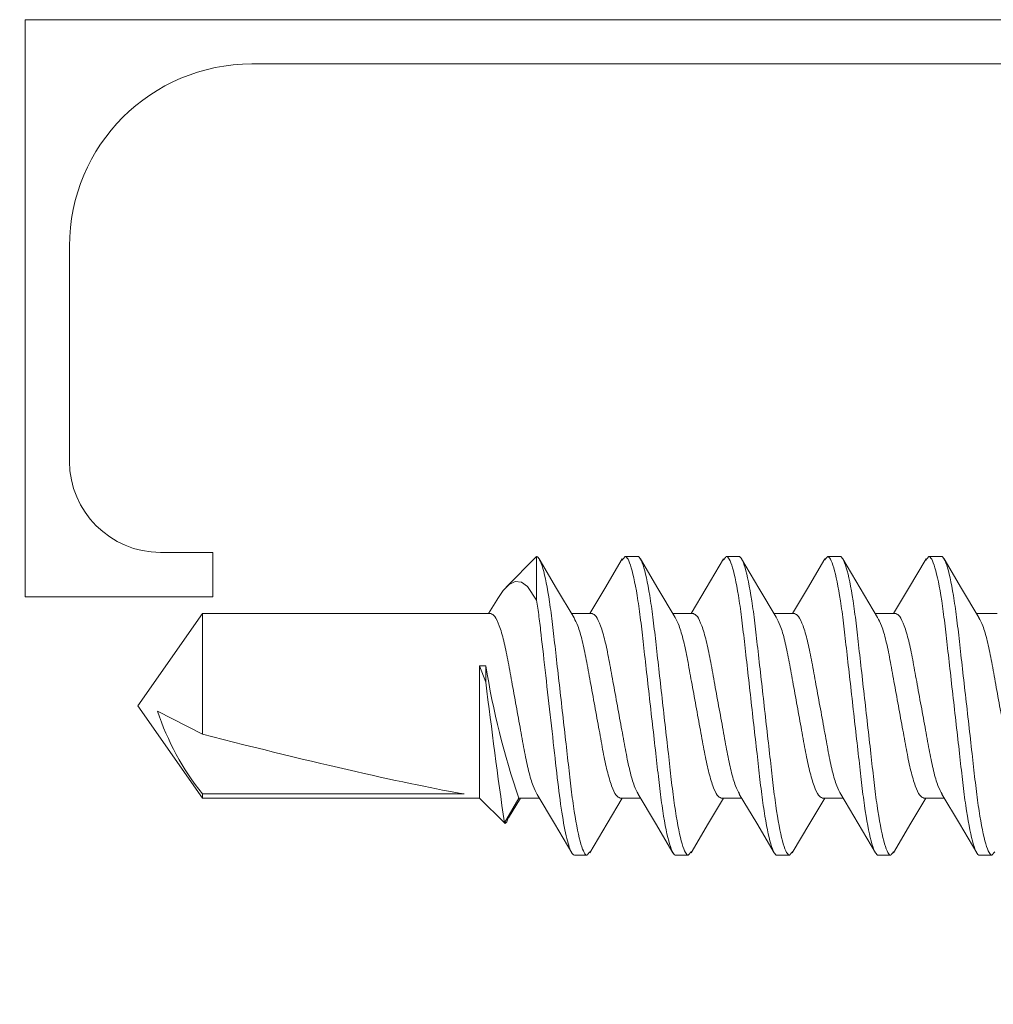
# Model space of a CAD drawing. Units: inches. Extents: x -1086 to 542, y -999 to 1258.
# Drawn here: x 242 to 243, y -82 to -81 of the extents above; entities that cross this region are included whole.
import ezdxf

# ---------------------------------------------------------------- set-up
doc = ezdxf.new("R2010")
doc.units = ezdxf.units.IN
doc.header["$MEASUREMENT"] = 0

# ---------------------------------------------------------------- blocks, each defined once
blk = doc.blocks.new('*U249')
at = {"color": 1, "lineweight": 5}
for p, q in [((37728.244, -3529.77701), (37728.244, -3529.46022)), ((37728.244, -3529.46022), (37728.34701, -3529.46022)), ((37728.34701, -3529.46022), (37728.34701, -3529.48447)), ((37728.31832, -3529.48453), (37728.34701, -3529.48453)), ((37728.26832, -3529.6527), (37728.26832, -3529.53453)), ((37729.15559, -3529.7527), (37728.36832, -3529.7527)), ((37729.27991, -3529.77701), (37728.244, -3529.77701))]:
    blk.add_line(p, q, dxfattribs=at)
for centre, radius, start, end in [((37728.31832, -3529.53453), 0.05, 90, 180), ((37728.36832, -3529.6527), 0.1, 180, 270)]:
    blk.add_arc(centre, radius, start, end, dxfattribs=at)
blk = doc.blocks.new('$RECOVER_170425110602-0')
at = {"color": 4, "lineweight": 0}
for p, q in [((98.0356, 5.4324), (98.01884, 5.41564)), ((98.0356, 5.40843), (98.0356, 5.4324)), ((98.08414, 5.43241), (98.09104, 5.43241)), ((98.1397, 5.43241), (98.1466, 5.43241)), ((98.19526, 5.43241), (98.20216, 5.43241)), ((98.25082, 5.43241), (98.25772, 5.43241)), ((98.01371, 5.40851), (98.00926, 5.40106)), ((97.85222, 5.40106), (97.81675, 5.35041)), ((98.01048, 5.40106), (97.85222, 5.40106)), ((97.85222, 5.40106), (97.85222, 5.33477)), ((98.06604, 5.40106), (98.05481, 5.40106)), ((98.1216, 5.40106), (98.11037, 5.40106)), ((98.17716, 5.40106), (98.16592, 5.40106)), ((98.23272, 5.40106), (98.22149, 5.40106)), ((98.28828, 5.40106), (98.27705, 5.40106)), ((98.00425, 5.37237), (98.00425, 5.29976)), ((98.0077, 5.36334), (98.00425, 5.37237)), ((98.00425, 5.37237), (98.0077, 5.37237)), ((98.0077, 5.37237), (98.0077, 5.36334)), ((97.81675, 5.35041), (97.85222, 5.29976)), ((97.85222, 5.33477), (97.82745, 5.34752)), ((97.85222, 5.30203), (97.85222, 5.29976)), ((97.99584, 5.30203), (97.85222, 5.30203)), ((97.85222, 5.29976), (98.00425, 5.29976)), ((98.00425, 5.29976), (98.01792, 5.2861)), ((98.01792, 5.2861), (98.0258, 5.29976)), ((98.0258, 5.29976), (98.03704, 5.29976)), ((98.08136, 5.29976), (98.0926, 5.29976)), ((98.13692, 5.29976), (98.14816, 5.29976)), ((98.19248, 5.29976), (98.20372, 5.29976)), ((98.24804, 5.29976), (98.25928, 5.29976)), ((98.06326, 5.26841), (98.05636, 5.26841)), ((98.11882, 5.26841), (98.11192, 5.26841)), ((98.17438, 5.26841), (98.16748, 5.26841)), ((98.22994, 5.26841), (98.22304, 5.26841)), ((98.2855, 5.26841), (98.2786, 5.26841))]:
    blk.add_line(p, q, dxfattribs=at)
at = {"color": 4, "lineweight": 0, "flags": 128}
for points in [[(98.05616, 5.3988), (98.04658, 5.41482), (98.03701, 5.43105)], [(98.0826, 5.43103), (98.07305, 5.41483), (98.06482, 5.40106)], [(98.11166, 5.3989), (98.10209, 5.4149), (98.09255, 5.4311)], [(98.13822, 5.43113), (98.1287, 5.41498), (98.12038, 5.40106)], [(98.1671, 5.39908), (98.15757, 5.41504), (98.14805, 5.43119)], [(98.19376, 5.4311), (98.18422, 5.41491), (98.17594, 5.40106)], [(98.22273, 5.39897), (98.2132, 5.41493), (98.20367, 5.43109)], [(98.24929, 5.43104), (98.23973, 5.41481), (98.2315, 5.40106)], [(98.27837, 5.39884), (98.26881, 5.41483), (98.25926, 5.43103)], [(98.01376, 5.40848), (98.01426, 5.40939), (98.01724, 5.41379), (98.02051, 5.41711), (98.02387, 5.41862), (98.0272, 5.41826), (98.03053, 5.41598), (98.0356, 5.40843)], [(98.02011, 5.28895), (98.02011, 5.28897), (98.02678, 5.29976)], [(98.03585, 5.30176), (98.04538, 5.2858), (98.0549, 5.26965)], [(98.06477, 5.26972), (98.0743, 5.28588), (98.08259, 5.29976)], [(98.0913, 5.30194), (98.10086, 5.28593), (98.11042, 5.26972)], [(98.12036, 5.26978), (98.12991, 5.28598), (98.13815, 5.29976)], [(98.14682, 5.302), (98.15639, 5.286), (98.16594, 5.26978)], [(98.17591, 5.26976), (98.18548, 5.28599), (98.19371, 5.29976)], [(98.20248, 5.30183), (98.21202, 5.28587), (98.22154, 5.26971)], [(98.23145, 5.26972), (98.24099, 5.28592), (98.24927, 5.29976)], [(98.25804, 5.30183), (98.26759, 5.28586), (98.27712, 5.26969)], [(98.02005, 5.28898), (98.01925, 5.28676), (98.01828, 5.28589), (98.01792, 5.2861)]]:
    blk.add_lwpolyline(points, dxfattribs=at)
at = {"color": 4, "lineweight": 0}
for centre, radius, start, end in [((98.44633, 5.44314), 0.44429, 189.1652, 198.8275), ((102.33819, 5.89657), 4.3632, 187.0198, 188.04295), ((97.96848, 5.39482), 0.14875, 198.5429, 218.5952)]:
    blk.add_arc(centre, radius, start, end, dxfattribs=at)
blk.add_ellipse((97.8269, 5.35041), major_axis=(-0.19059, 0.04993), ratio=0.044686, start_param=1.715756, end_param=2.671983, dxfattribs=at)
for points, knots in [([(98.0356, 5.4324), (98.03661, 5.43225), (98.03779, 5.43009), (98.04023, 5.42154), (98.04149, 5.41514), (98.04324, 5.40358), (98.0438, 5.39942), (98.04484, 5.39075), (98.04533, 5.38623), (98.04698, 5.37161), (98.04821, 5.36068), (98.05068, 5.33882), (98.05191, 5.32795), (98.05355, 5.31347), (98.05403, 5.309), (98.05508, 5.30039), (98.05565, 5.29626), (98.0574, 5.28486), (98.05867, 5.27861), (98.0611, 5.27038), (98.06227, 5.26841), (98.06326, 5.26841)], [0, 0, 0, 0, 0.125, 0.125, 0.25, 0.25, 0.3125, 0.3125, 0.375, 0.375, 0.5, 0.5, 0.625, 0.625, 0.6875, 0.6875, 0.75, 0.75, 0.875, 0.875, 1, 1, 1, 1]), ([(98.08414, 5.43241), (98.08515, 5.43241), (98.08631, 5.43041), (98.08876, 5.4221), (98.09004, 5.41579), (98.0918, 5.40429), (98.09236, 5.40013), (98.09342, 5.39146), (98.09391, 5.38696), (98.09556, 5.37235), (98.09679, 5.36139), (98.09927, 5.33942), (98.10051, 5.32847), (98.10216, 5.31386), (98.10265, 5.30935), (98.1037, 5.30068), (98.10427, 5.29652), (98.10603, 5.28502), (98.1073, 5.27872), (98.10975, 5.2704), (98.11092, 5.26841), (98.11192, 5.26841)], [0, 0, 0, 0, 0.125, 0.125, 0.25, 0.25, 0.3125, 0.3125, 0.375, 0.375, 0.5, 0.5, 0.625, 0.625, 0.6875, 0.6875, 0.75, 0.75, 0.875, 0.875, 1, 1, 1, 1]), ([(98.09104, 5.43241), (98.09205, 5.43241), (98.09321, 5.43041), (98.09566, 5.4221), (98.09694, 5.41579), (98.0987, 5.40429), (98.09926, 5.40013), (98.10032, 5.39146), (98.10081, 5.38696), (98.10246, 5.37235), (98.10369, 5.36139), (98.10617, 5.33942), (98.10741, 5.32847), (98.10906, 5.31386), (98.10955, 5.30935), (98.1106, 5.30068), (98.11117, 5.29652), (98.11293, 5.28502), (98.1142, 5.27872), (98.11665, 5.2704), (98.11782, 5.26841), (98.11882, 5.26841)], [0, 0, 0, 0, 0.125, 0.125, 0.25, 0.25, 0.3125, 0.3125, 0.375, 0.375, 0.5, 0.5, 0.625, 0.625, 0.6875, 0.6875, 0.75, 0.75, 0.875, 0.875, 1, 1, 1, 1]), ([(98.1397, 5.43241), (98.14071, 5.43241), (98.14187, 5.43041), (98.14432, 5.4221), (98.1456, 5.41579), (98.14736, 5.40429), (98.14792, 5.40013), (98.14898, 5.39146), (98.14947, 5.38696), (98.15112, 5.37235), (98.15235, 5.36139), (98.15483, 5.33942), (98.15607, 5.32847), (98.15772, 5.31386), (98.15821, 5.30935), (98.15926, 5.30068), (98.15983, 5.29652), (98.16159, 5.28502), (98.16286, 5.27872), (98.16531, 5.2704), (98.16648, 5.26841), (98.16748, 5.26841)], [0, 0, 0, 0, 0.125, 0.125, 0.25, 0.25, 0.3125, 0.3125, 0.375, 0.375, 0.5, 0.5, 0.625, 0.625, 0.6875, 0.6875, 0.75, 0.75, 0.875, 0.875, 1, 1, 1, 1]), ([(98.1466, 5.43241), (98.14761, 5.43241), (98.14877, 5.43041), (98.15122, 5.4221), (98.1525, 5.41579), (98.15426, 5.40429), (98.15482, 5.40013), (98.15588, 5.39146), (98.15637, 5.38696), (98.15802, 5.37235), (98.15925, 5.36139), (98.16173, 5.33942), (98.16297, 5.32847), (98.16462, 5.31386), (98.16511, 5.30935), (98.16616, 5.30068), (98.16673, 5.29652), (98.16849, 5.28502), (98.16976, 5.27872), (98.17221, 5.2704), (98.17338, 5.26841), (98.17438, 5.26841)], [0, 0, 0, 0, 0.125, 0.125, 0.25, 0.25, 0.3125, 0.3125, 0.375, 0.375, 0.5, 0.5, 0.625, 0.625, 0.6875, 0.6875, 0.75, 0.75, 0.875, 0.875, 1, 1, 1, 1]), ([(98.19526, 5.43241), (98.19627, 5.43241), (98.19743, 5.43041), (98.19988, 5.4221), (98.20116, 5.41579), (98.20292, 5.40429), (98.20348, 5.40013), (98.20454, 5.39146), (98.20503, 5.38696), (98.20668, 5.37235), (98.20791, 5.36139), (98.21039, 5.33942), (98.21163, 5.32847), (98.21328, 5.31386), (98.21377, 5.30935), (98.21482, 5.30068), (98.21539, 5.29652), (98.21715, 5.28502), (98.21842, 5.27872), (98.22087, 5.2704), (98.22204, 5.26841), (98.22304, 5.26841)], [0, 0, 0, 0, 0.125, 0.125, 0.25, 0.25, 0.3125, 0.3125, 0.375, 0.375, 0.5, 0.5, 0.625, 0.625, 0.6875, 0.6875, 0.75, 0.75, 0.875, 0.875, 1, 1, 1, 1]), ([(98.20216, 5.43241), (98.20317, 5.43241), (98.20433, 5.43041), (98.20678, 5.4221), (98.20806, 5.41579), (98.20982, 5.40429), (98.21038, 5.40013), (98.21144, 5.39146), (98.21193, 5.38696), (98.21358, 5.37235), (98.21481, 5.36139), (98.21729, 5.33942), (98.21853, 5.32847), (98.22018, 5.31386), (98.22067, 5.30935), (98.22172, 5.30068), (98.22229, 5.29652), (98.22405, 5.28502), (98.22532, 5.27872), (98.22777, 5.2704), (98.22894, 5.26841), (98.22994, 5.26841)], [0, 0, 0, 0, 0.125, 0.125, 0.25, 0.25, 0.3125, 0.3125, 0.375, 0.375, 0.5, 0.5, 0.625, 0.625, 0.6875, 0.6875, 0.75, 0.75, 0.875, 0.875, 1, 1, 1, 1]), ([(98.25082, 5.43241), (98.25183, 5.43241), (98.25299, 5.43041), (98.25544, 5.4221), (98.25672, 5.41579), (98.25848, 5.40429), (98.25904, 5.40013), (98.2601, 5.39146), (98.26059, 5.38696), (98.26224, 5.37235), (98.26347, 5.36139), (98.26595, 5.33942), (98.26719, 5.32847), (98.26884, 5.31386), (98.26933, 5.30935), (98.27038, 5.30068), (98.27095, 5.29652), (98.27271, 5.28502), (98.27398, 5.27872), (98.27643, 5.2704), (98.2776, 5.26841), (98.2786, 5.26841)], [0, 0, 0, 0, 0.125, 0.125, 0.25, 0.25, 0.3125, 0.3125, 0.375, 0.375, 0.5, 0.5, 0.625, 0.625, 0.6875, 0.6875, 0.75, 0.75, 0.875, 0.875, 1, 1, 1, 1]), ([(98.25772, 5.43241), (98.25873, 5.43241), (98.25989, 5.43041), (98.26234, 5.4221), (98.26362, 5.41579), (98.26538, 5.40429), (98.26594, 5.40013), (98.267, 5.39146), (98.26749, 5.38696), (98.26914, 5.37235), (98.27037, 5.36139), (98.27285, 5.33942), (98.27409, 5.32847), (98.27574, 5.31386), (98.27623, 5.30935), (98.27728, 5.30068), (98.27785, 5.29652), (98.27961, 5.28502), (98.28088, 5.27872), (98.28333, 5.2704), (98.2845, 5.26841), (98.2855, 5.26841)], [0, 0, 0, 0, 0.125, 0.125, 0.25, 0.25, 0.3125, 0.3125, 0.375, 0.375, 0.5, 0.5, 0.625, 0.625, 0.6875, 0.6875, 0.75, 0.75, 0.875, 0.875, 1, 1, 1, 1]), ([(98.0356, 5.40843), (98.03605, 5.40556), (98.03648, 5.40251), (98.0373, 5.39616), (98.03768, 5.39289), (98.03883, 5.38266), (98.03969, 5.37504), (98.0415, 5.35904), (98.04244, 5.35066), (98.0443, 5.33426), (98.0452, 5.32626), (98.04686, 5.31159), (98.04758, 5.30499), (98.04926, 5.29259), (98.05017, 5.28696), (98.05203, 5.27776), (98.05297, 5.27419), (98.05476, 5.26952), (98.05561, 5.26841), (98.05636, 5.26841)], [0, 0, 0, 0, 0.0625, 0.0625, 0.125, 0.125, 0.25, 0.25, 0.375, 0.375, 0.5, 0.5, 0.625, 0.625, 0.75, 0.75, 0.875, 0.875, 1, 1, 1, 1]), ([(98.0359, 5.30178), (98.03515, 5.30317), (98.03359, 5.30604), (98.03118, 5.31427), (98.029, 5.32479), (98.02682, 5.33709), (98.02437, 5.35041), (98.02192, 5.36373), (98.01974, 5.37601), (98.01756, 5.3866), (98.01511, 5.39475), (98.01266, 5.40007), (98.0112, 5.40073), (98.01048, 5.40106)], [0, 0, 0, 0, 0.086534, 0.17956, 0.269227, 0.358894, 0.45192, 0.544947, 0.634614, 0.72428, 0.817307, 0.910333, 1, 1, 1, 1]), ([(98.09134, 5.30203), (98.09063, 5.30335), (98.08911, 5.30616), (98.08674, 5.31428), (98.08456, 5.32479), (98.08238, 5.33709), (98.07993, 5.35041), (98.07748, 5.36373), (98.0753, 5.37601), (98.07312, 5.3866), (98.07067, 5.39475), (98.06822, 5.40007), (98.06676, 5.40073), (98.06604, 5.40106)], [0, 0, 0, 0, 0.0824049, 0.1758518, 0.2659239, 0.355996, 0.4494429, 0.5428899, 0.632962, 0.7230341, 0.816481, 0.9099279, 1, 1, 1, 1]), ([(98.14687, 5.30211), (98.14616, 5.3034), (98.14465, 5.3062), (98.1423, 5.31428), (98.14012, 5.32479), (98.13794, 5.33709), (98.13549, 5.35041), (98.13304, 5.36373), (98.13086, 5.37601), (98.12868, 5.3866), (98.12623, 5.39475), (98.12378, 5.40007), (98.12232, 5.40073), (98.1216, 5.40106)], [0, 0, 0, 0, 0.081091, 0.174672, 0.264873, 0.355074, 0.448655, 0.542236, 0.632437, 0.722638, 0.816218, 0.909799, 1, 1, 1, 1]), ([(98.20253, 5.30189), (98.20179, 5.30324), (98.20025, 5.30609), (98.19786, 5.31428), (98.19568, 5.32479), (98.1935, 5.33709), (98.19105, 5.35041), (98.1886, 5.36373), (98.18642, 5.37601), (98.18424, 5.3866), (98.18179, 5.39475), (98.17934, 5.40007), (98.17788, 5.40073), (98.17716, 5.40106)], [0, 0, 0, 0, 0.084742, 0.177951, 0.267794, 0.357636, 0.450845, 0.544054, 0.633897, 0.723739, 0.816948, 0.910157, 1, 1, 1, 1]), ([(98.25809, 5.30188), (98.25736, 5.30324), (98.25581, 5.30609), (98.25342, 5.31428), (98.25124, 5.32479), (98.24906, 5.33709), (98.24661, 5.35041), (98.24416, 5.36373), (98.24198, 5.37601), (98.2398, 5.3866), (98.23735, 5.39475), (98.2349, 5.40007), (98.23344, 5.40073), (98.23272, 5.40106)], [0, 0, 0, 0, 0.084862, 0.178059, 0.26789, 0.357721, 0.450917, 0.544114, 0.633945, 0.723776, 0.816972, 0.910169, 1, 1, 1, 1]), ([(98.05611, 5.39869), (98.05681, 5.3974), (98.05832, 5.39461), (98.06067, 5.38653), (98.06284, 5.37603), (98.06502, 5.36373), (98.06747, 5.35041), (98.06992, 5.33708), (98.0721, 5.3248), (98.07428, 5.31422), (98.07673, 5.30607), (98.07918, 5.30075), (98.08065, 5.30008), (98.08136, 5.29976)], [0, 0, 0, 0, 0.080815, 0.174424, 0.264652, 0.35488, 0.448489, 0.542098, 0.632326, 0.722554, 0.816163, 0.909772, 1, 1, 1, 1]), ([(98.11161, 5.39882), (98.11233, 5.39749), (98.11386, 5.39467), (98.11623, 5.38654), (98.1184, 5.37603), (98.12058, 5.36373), (98.12303, 5.35041), (98.12548, 5.33708), (98.12766, 5.3248), (98.12984, 5.31422), (98.13229, 5.30607), (98.13474, 5.30075), (98.13621, 5.30008), (98.13692, 5.29976)], [0, 0, 0, 0, 0.082927, 0.176321, 0.266342, 0.356363, 0.449756, 0.54315, 0.633171, 0.723192, 0.816585, 0.909979, 1, 1, 1, 1]), ([(98.16705, 5.39906), (98.16781, 5.39767), (98.16938, 5.39479), (98.17179, 5.38654), (98.17396, 5.37603), (98.17614, 5.36373), (98.17859, 5.35041), (98.18104, 5.33708), (98.18322, 5.3248), (98.1854, 5.31422), (98.18785, 5.30607), (98.1903, 5.30075), (98.19177, 5.30008), (98.19248, 5.29976)], [0, 0, 0, 0, 0.087031, 0.180007, 0.269625, 0.359243, 0.452218, 0.545194, 0.634812, 0.72443, 0.817406, 0.910382, 1, 1, 1, 1]), ([(98.22269, 5.39891), (98.22342, 5.39756), (98.22496, 5.39472), (98.22735, 5.38654), (98.22952, 5.37603), (98.2317, 5.36373), (98.23415, 5.35041), (98.2366, 5.33708), (98.23878, 5.3248), (98.24096, 5.31422), (98.24341, 5.30607), (98.24586, 5.30075), (98.24733, 5.30008), (98.24804, 5.29976)], [0, 0, 0, 0, 0.084455, 0.177694, 0.267564, 0.357435, 0.450673, 0.543911, 0.633782, 0.723653, 0.816891, 0.910129, 1, 1, 1, 1]), ([(98.27833, 5.39874), (98.27903, 5.39744), (98.28055, 5.39464), (98.28291, 5.38653), (98.28508, 5.37603), (98.28726, 5.36373), (98.28971, 5.35041), (98.29216, 5.33708), (98.29434, 5.3248), (98.29652, 5.31422), (98.29897, 5.30607), (98.30142, 5.30075), (98.30289, 5.30008), (98.3036, 5.29976)], [0, 0, 0, 0, 0.081665, 0.175187, 0.265332, 0.355477, 0.448999, 0.542521, 0.632666, 0.722811, 0.816333, 0.909855, 1, 1, 1, 1])]:
    blk.add_open_spline(points, degree=3, knots=knots, dxfattribs=at)
for points in [[(98.08257, 5.43047), (98.08414, 5.43241)], [(98.13819, 5.43054), (98.1397, 5.43241)], [(98.19373, 5.43052), (98.19526, 5.43241)], [(98.24925, 5.43047), (98.25082, 5.43241)], [(98.06326, 5.26841), (98.0648, 5.2703)], [(98.11882, 5.26841), (98.1204, 5.27034)], [(98.17438, 5.26841), (98.17595, 5.27033)], [(98.22994, 5.26841), (98.23148, 5.2703)], [(98.2855, 5.26841), (98.28698, 5.27023)]]:
    blk.add_open_spline(points, degree=1, dxfattribs=at)

msp = doc.modelspace()

# ---------------------------------------------------------------- hatches: boundary and pattern name
h = msp.add_hatch()
h.set_pattern_fill('STEEL', color=252, scale=0.5, angle=90)
h.set_pattern_definition([(135, (-2.161126, 63.058753), (-0.044194174, -0.044194174), []), (135, (-2.192376, 63.058753), (-0.044194174, -0.044194174), [])])
edge = h.paths.add_edge_path()
edge.add_arc((243.63164, -80.70221), 1.4687, 283.51233, 286.9231, ccw=False)
edge.add_line((243.97481, -82.13025), (243.91866, -81.80234))
edge.add_line((243.91866, -81.80234), (243.70635, -81.80234))
edge.add_line((243.70635, -81.80234), (243.70585, -81.15284))
edge.add_arc((243.83085, -81.15284), 0.125, 90, 180, ccw=False)
edge.add_line((243.83085, -81.02784), (243.95635, -81.02784))
edge.add_arc((243.95635, -80.96534), 0.0625, 270, 360)
edge.add_line((244.01885, -80.96534), (244.01885, -80.49005))
edge.add_arc((244.08135, -80.49005), 0.0625, 135, 180, ccw=False)
edge.add_line((244.03716, -80.44585), (244.36294, -80.12007))
edge.add_line((244.36294, -80.12007), (244.28836, -80.04549))
edge.add_line((244.28836, -80.04549), (244.21378, -79.97091))
edge.add_line((244.21378, -79.97091), (243.888, -80.29669))
edge.add_arc((243.8438, -80.2525), 0.0625, 270, 315, ccw=False)
edge.add_line((243.8438, -80.315), (243.36851, -80.315))
edge.add_arc((243.36851, -80.3775), 0.0625, 90, 180)
edge.add_line((243.30601, -80.3775), (243.30601, -80.503))
edge.add_arc((243.18101, -80.503), 0.125, -90, 0, ccw=False)
edge.add_line((243.18101, -80.628), (242.53151, -80.6275))
edge.add_line((242.53151, -80.6275), (242.53151, -80.41519))
edge.add_line((242.53151, -80.41519), (242.2036, -80.35904))
edge.add_line((242.2036, -80.35904), (242.22654, -80.27469))
edge.add_arc((242.25649, -80.2838), 0.0313, 90, 163.0769, ccw=False)
edge.add_line((242.25649, -80.2525), (242.59351, -80.2525))
edge.add_line((242.59351, -80.2525), (242.59351, -80.5155))
edge.add_arc((242.64351, -80.5155), 0.05, 180, 270)
edge.add_line((242.64351, -80.5655), (243.18101, -80.5655))
edge.add_arc((243.18101, -80.503), 0.0625, 270, 360)
edge.add_line((243.24351, -80.503), (243.24351, -80.2525))
edge.add_line((243.24351, -80.2525), (243.84451, -80.2525))
edge.add_line((243.84451, -80.2525), (244.32798, -79.76903))
edge.add_arc((244.37182, -79.72519), 0.062, 45, 225, ccw=False)
edge.add_line((244.41566, -79.68135), (244.52208, -79.57493))
edge.add_line((244.52208, -79.57493), (244.57898, -79.63183))
edge.add_line((244.57898, -79.63183), (244.5705, -79.63183))
edge.add_line((244.5705, -79.63183), (244.5705, -79.64597))
edge.add_line((244.5705, -79.64597), (244.55635, -79.64597))
edge.add_line((244.55635, -79.64597), (244.55635, -79.66011))
edge.add_line((244.55635, -79.66011), (244.54221, -79.66011))
edge.add_line((244.54221, -79.66011), (244.54221, -79.67426))
edge.add_line((244.54221, -79.67426), (244.52807, -79.67426))
edge.add_line((244.52807, -79.67426), (244.52807, -79.6884))
edge.add_line((244.52807, -79.6884), (244.51393, -79.6884))
edge.add_line((244.51393, -79.6884), (244.51393, -79.70254))
edge.add_line((244.51393, -79.70254), (244.49979, -79.70254))
edge.add_line((244.49979, -79.70254), (244.49979, -79.71668))
edge.add_line((244.49979, -79.71668), (244.48564, -79.71668))
edge.add_line((244.48564, -79.71668), (244.48564, -79.73083))
edge.add_line((244.48564, -79.73083), (244.4715, -79.73083))
edge.add_line((244.4715, -79.73083), (244.4715, -79.74497))
edge.add_line((244.4715, -79.74497), (244.45736, -79.74497))
edge.add_line((244.45736, -79.74497), (244.45736, -79.75911))
edge.add_line((244.45736, -79.75911), (244.44322, -79.75911))
edge.add_line((244.44322, -79.75911), (244.44322, -79.77325))
edge.add_line((244.44322, -79.77325), (244.42908, -79.77325))
edge.add_line((244.42908, -79.77325), (244.42908, -79.78739))
edge.add_line((244.42908, -79.78739), (244.41493, -79.78739))
edge.add_line((244.41493, -79.78739), (244.41493, -79.80154))
edge.add_line((244.41493, -79.80154), (244.40079, -79.80154))
edge.add_line((244.40079, -79.80154), (244.40079, -79.81568))
edge.add_line((244.40079, -79.81568), (244.38665, -79.81568))
edge.add_line((244.38665, -79.81568), (244.38665, -79.82982))
edge.add_line((244.38665, -79.82982), (244.37251, -79.82982))
edge.add_line((244.37251, -79.82982), (244.37251, -79.84396))
edge.add_line((244.37251, -79.84396), (244.35836, -79.84396))
edge.add_line((244.35836, -79.84396), (244.35836, -79.8581))
edge.add_line((244.35836, -79.8581), (244.34422, -79.8581))
edge.add_line((244.34422, -79.8581), (244.34422, -79.87225))
edge.add_line((244.34422, -79.87225), (244.33008, -79.87225))
edge.add_line((244.33008, -79.87225), (244.33008, -79.88639))
edge.add_line((244.33008, -79.88639), (244.31594, -79.88639))
edge.add_line((244.31594, -79.88639), (244.31594, -79.90053))
edge.add_line((244.31594, -79.90053), (244.3018, -79.90053))
edge.add_line((244.3018, -79.90053), (244.3018, -79.91467))
edge.add_line((244.3018, -79.91467), (244.28765, -79.91467))
edge.add_line((244.28765, -79.91467), (244.28765, -79.92882))
edge.add_line((244.28765, -79.92882), (244.27351, -79.92882))
edge.add_line((244.27351, -79.92882), (244.27351, -79.94296))
edge.add_line((244.27351, -79.94296), (244.39089, -80.06034))
edge.add_line((244.39089, -80.06034), (244.40503, -80.06034))
edge.add_line((244.40503, -80.06034), (244.40503, -80.0462))
edge.add_line((244.40503, -80.0462), (244.41918, -80.0462))
edge.add_line((244.41918, -80.0462), (244.41918, -80.03205))
edge.add_line((244.41918, -80.03205), (244.43332, -80.03205))
edge.add_line((244.43332, -80.03205), (244.43332, -80.01791))
edge.add_line((244.43332, -80.01791), (244.44746, -80.01791))
edge.add_line((244.44746, -80.01791), (244.44746, -80.00377))
edge.add_line((244.44746, -80.00377), (244.4616, -80.00377))
edge.add_line((244.4616, -80.00377), (244.4616, -79.98963))
edge.add_line((244.4616, -79.98963), (244.47574, -79.98963))
edge.add_line((244.47574, -79.98963), (244.47574, -79.97548))
edge.add_line((244.47574, -79.97548), (244.48989, -79.97548))
edge.add_line((244.48989, -79.97548), (244.48989, -79.96134))
edge.add_line((244.48989, -79.96134), (244.50403, -79.96134))
edge.add_line((244.50403, -79.96134), (244.50403, -79.9472))
edge.add_line((244.50403, -79.9472), (244.51817, -79.9472))
edge.add_line((244.51817, -79.9472), (244.51817, -79.93306))
edge.add_line((244.51817, -79.93306), (244.53231, -79.93306))
edge.add_line((244.53231, -79.93306), (244.53231, -79.91892))
edge.add_line((244.53231, -79.91892), (244.54646, -79.91892))
edge.add_line((244.54646, -79.91892), (244.54646, -79.90477))
edge.add_line((244.54646, -79.90477), (244.5606, -79.90477))
edge.add_line((244.5606, -79.90477), (244.5606, -79.89063))
edge.add_line((244.5606, -79.89063), (244.57474, -79.89063))
edge.add_line((244.57474, -79.89063), (244.57474, -79.87649))
edge.add_line((244.57474, -79.87649), (244.58888, -79.87649))
edge.add_line((244.58888, -79.87649), (244.58888, -79.86235))
edge.add_line((244.58888, -79.86235), (244.60302, -79.86235))
edge.add_line((244.60302, -79.86235), (244.60302, -79.84821))
edge.add_line((244.60302, -79.84821), (244.61717, -79.84821))
edge.add_line((244.61717, -79.84821), (244.61717, -79.83406))
edge.add_line((244.61717, -79.83406), (244.63131, -79.83406))
edge.add_line((244.63131, -79.83406), (244.63131, -79.81992))
edge.add_line((244.63131, -79.81992), (244.64545, -79.81992))
edge.add_line((244.64545, -79.81992), (244.64545, -79.80578))
edge.add_line((244.64545, -79.80578), (244.65959, -79.80578))
edge.add_line((244.65959, -79.80578), (244.65959, -79.79164))
edge.add_line((244.65959, -79.79164), (244.67373, -79.79164))
edge.add_line((244.67373, -79.79164), (244.67373, -79.77749))
edge.add_line((244.67373, -79.77749), (244.68788, -79.77749))
edge.add_line((244.68788, -79.77749), (244.68788, -79.76335))
edge.add_line((244.68788, -79.76335), (244.70202, -79.76335))
edge.add_line((244.70202, -79.76335), (244.70202, -79.75487))
edge.add_line((244.70202, -79.75487), (244.75892, -79.81177))
edge.add_line((244.75892, -79.81177), (244.6525, -79.91819))
edge.add_arc((244.60866, -79.96203), 0.062, -135, 45, ccw=False)
edge.add_line((244.56482, -80.00587), (244.08135, -80.48934))
edge.add_line((244.08135, -80.48934), (244.08135, -81.09034))
edge.add_line((244.08135, -81.09034), (243.83085, -81.09034))
edge.add_arc((243.83085, -81.15284), 0.0625, 90, 180)
edge.add_line((243.76835, -81.15284), (243.76835, -81.69034))
edge.add_arc((243.81835, -81.69034), 0.05, 180, 270)
edge.add_line((243.81835, -81.74034), (244.08135, -81.74034))
edge.add_line((244.08135, -81.74034), (244.08135, -82.07736))
edge.add_arc((244.05005, -82.07736), 0.0313, -73.0769, 0, ccw=False)

# ---------------------------------------------------------------- block references
at = {"color": 5, "linetype": 'Continuous', "lineweight": 13, "xscale": -1, "rotation": 180}
msp.add_blockref('*U249', (-37486.03738, -3610.86858), dxfattribs=at)
at = {"lineweight": 5}
msp.add_blockref('$RECOVER_170425110602-0', (144.45171, -86.81868), dxfattribs=at)

doc.saveas('drawing.dxf')
